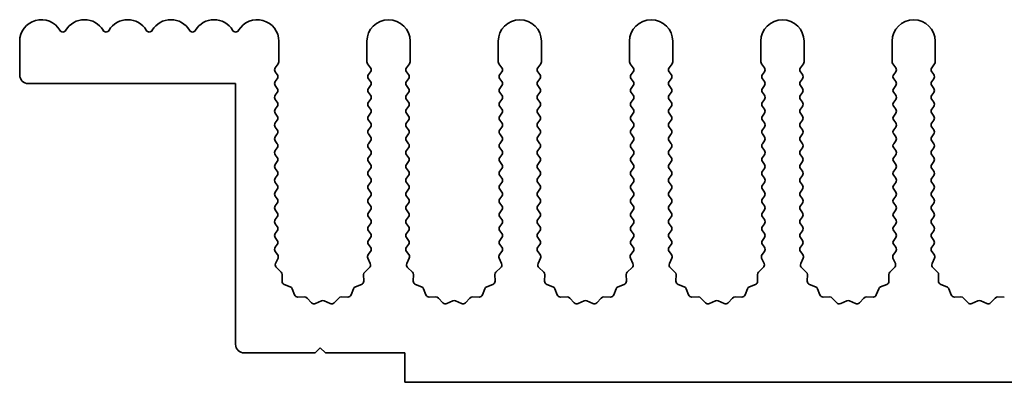
# Model space of a CAD drawing. Units: millimetres. Extents: x 0 to 9815, y 0 to 1686.
# Drawn here: x 4668 to 4725, y 613 to 634 of the extents above; entities that cross this region are included whole.
import ezdxf

# ---------------------------------------------------------------- set-up
doc = ezdxf.new("R2010")
doc.units = ezdxf.units.MM
doc.header["$LTSCALE"] = 5
doc.layers.add('Visible (ISO)', color=7, linetype='Continuous', lineweight=35)

msp = doc.modelspace()

# ---------------------------------------------------------------- linework, layer by layer
at = {"layer": 'Visible (ISO)'}
for p, q in [((4668.0602, 630.6853), (4668.0602, 632.6353)), ((4683.0602, 631.4519), (4683.0602, 632.6353)), ((4688.1602, 632.6353), (4688.1602, 631.4519)), ((4690.6602, 631.4519), (4690.6602, 632.6353)), ((4695.7602, 632.6353), (4695.7602, 631.4519)), ((4698.2602, 631.4519), (4698.2602, 632.6353)), ((4703.3602, 632.6353), (4703.3602, 631.4519)), ((4705.8602, 631.4519), (4705.8602, 632.6353)), ((4710.9602, 632.6353), (4710.9602, 631.4519)), ((4713.4602, 631.4519), (4713.4602, 632.6353)), ((4718.5602, 632.6353), (4718.5602, 631.4519)), ((4721.0602, 631.4519), (4721.0602, 632.6353)), ((4682.8502, 631.1053), (4683.0202, 631.3319)), ((4688.2002, 631.3319), (4688.3702, 631.1053)), ((4690.4502, 631.1053), (4690.6202, 631.3319)), ((4695.8002, 631.3319), (4695.9702, 631.1053)), ((4698.0502, 631.1053), (4698.2202, 631.3319)), ((4703.4002, 631.3319), (4703.5702, 631.1053)), ((4705.6502, 631.1053), (4705.8202, 631.3319)), ((4711.0002, 631.3319), (4711.1702, 631.1053)), ((4713.2502, 631.1053), (4713.4202, 631.3319)), ((4718.6002, 631.3319), (4718.7702, 631.1053)), ((4720.8502, 631.1053), (4721.0202, 631.3319)), ((4682.9702, 630.7053), (4682.8502, 630.8653)), ((4682.8502, 630.3053), (4682.9702, 630.4653)), ((4688.3702, 630.8653), (4688.2502, 630.7053)), ((4688.2502, 630.4653), (4688.3702, 630.3053)), ((4690.5702, 630.7053), (4690.4502, 630.8653)), ((4690.4502, 630.3053), (4690.5702, 630.4653)), ((4695.9702, 630.8653), (4695.8502, 630.7053)), ((4695.8502, 630.4653), (4695.9702, 630.3053)), ((4698.1702, 630.7053), (4698.0502, 630.8653)), ((4698.0502, 630.3053), (4698.1702, 630.4653)), ((4703.5702, 630.8653), (4703.4502, 630.7053)), ((4703.4502, 630.4653), (4703.5702, 630.3053)), ((4705.7702, 630.7053), (4705.6502, 630.8653)), ((4705.6502, 630.3053), (4705.7702, 630.4653)), ((4711.1702, 630.8653), (4711.0502, 630.7053)), ((4711.0502, 630.4653), (4711.1702, 630.3053)), ((4713.3702, 630.7053), (4713.2502, 630.8653)), ((4713.2502, 630.3053), (4713.3702, 630.4653)), ((4718.7702, 630.8653), (4718.6502, 630.7053)), ((4718.6502, 630.4653), (4718.7702, 630.3053)), ((4720.9702, 630.7053), (4720.8502, 630.8653)), ((4720.8502, 630.3053), (4720.9702, 630.4653)), ((4680.5602, 630.1853), (4668.5602, 630.1853)), ((4680.5602, 615.0853), (4680.5602, 630.1853)), ((4682.9702, 629.9053), (4682.8502, 630.0653)), ((4688.3702, 630.0653), (4688.2502, 629.9053)), ((4690.5702, 629.9053), (4690.4502, 630.0653)), ((4695.9702, 630.0653), (4695.8502, 629.9053)), ((4698.1702, 629.9053), (4698.0502, 630.0653)), ((4703.5702, 630.0653), (4703.4502, 629.9053)), ((4705.7702, 629.9053), (4705.6502, 630.0653)), ((4711.1702, 630.0653), (4711.0502, 629.9053)), ((4713.3702, 629.9053), (4713.2502, 630.0653)), ((4718.7702, 630.0653), (4718.6502, 629.9053)), ((4720.9702, 629.9053), (4720.8502, 630.0653)), ((4682.8502, 629.5053), (4682.9702, 629.6653)), ((4682.9702, 629.1053), (4682.8502, 629.2653)), ((4688.2502, 629.6653), (4688.3702, 629.5053)), ((4688.3702, 629.2653), (4688.2502, 629.1053)), ((4690.4502, 629.5053), (4690.5702, 629.6653)), ((4690.5702, 629.1053), (4690.4502, 629.2653)), ((4695.8502, 629.6653), (4695.9702, 629.5053)), ((4695.9702, 629.2653), (4695.8502, 629.1053)), ((4698.0502, 629.5053), (4698.1702, 629.6653)), ((4698.1702, 629.1053), (4698.0502, 629.2653)), ((4703.4502, 629.6653), (4703.5702, 629.5053)), ((4703.5702, 629.2653), (4703.4502, 629.1053)), ((4705.6502, 629.5053), (4705.7702, 629.6653)), ((4705.7702, 629.1053), (4705.6502, 629.2653)), ((4711.0502, 629.6653), (4711.1702, 629.5053)), ((4711.1702, 629.2653), (4711.0502, 629.1053)), ((4713.2502, 629.5053), (4713.3702, 629.6653)), ((4713.3702, 629.1053), (4713.2502, 629.2653)), ((4718.6502, 629.6653), (4718.7702, 629.5053)), ((4718.7702, 629.2653), (4718.6502, 629.1053)), ((4720.8502, 629.5053), (4720.9702, 629.6653)), ((4720.9702, 629.1053), (4720.8502, 629.2653)), ((4682.8502, 628.7053), (4682.9702, 628.8653)), ((4688.2502, 628.8653), (4688.3702, 628.7053)), ((4690.4502, 628.7053), (4690.5702, 628.8653)), ((4695.8502, 628.8653), (4695.9702, 628.7053)), ((4698.0502, 628.7053), (4698.1702, 628.8653)), ((4703.4502, 628.8653), (4703.5702, 628.7053)), ((4705.6502, 628.7053), (4705.7702, 628.8653)), ((4711.0502, 628.8653), (4711.1702, 628.7053)), ((4713.2502, 628.7053), (4713.3702, 628.8653)), ((4718.6502, 628.8653), (4718.7702, 628.7053)), ((4720.8502, 628.7053), (4720.9702, 628.8653)), ((4682.9702, 628.3053), (4682.8502, 628.4653)), ((4682.8502, 627.9053), (4682.9702, 628.0653)), ((4688.3702, 628.4653), (4688.2502, 628.3053)), ((4688.2502, 628.0653), (4688.3702, 627.9053)), ((4690.5702, 628.3053), (4690.4502, 628.4653)), ((4690.4502, 627.9053), (4690.5702, 628.0653)), ((4695.9702, 628.4653), (4695.8502, 628.3053)), ((4695.8502, 628.0653), (4695.9702, 627.9053)), ((4698.1702, 628.3053), (4698.0502, 628.4653)), ((4698.0502, 627.9053), (4698.1702, 628.0653)), ((4703.5702, 628.4653), (4703.4502, 628.3053)), ((4703.4502, 628.0653), (4703.5702, 627.9053)), ((4705.7702, 628.3053), (4705.6502, 628.4653)), ((4705.6502, 627.9053), (4705.7702, 628.0653)), ((4711.1702, 628.4653), (4711.0502, 628.3053)), ((4711.0502, 628.0653), (4711.1702, 627.9053)), ((4713.3702, 628.3053), (4713.2502, 628.4653)), ((4713.2502, 627.9053), (4713.3702, 628.0653)), ((4718.7702, 628.4653), (4718.6502, 628.3053)), ((4718.6502, 628.0653), (4718.7702, 627.9053)), ((4720.9702, 628.3053), (4720.8502, 628.4653)), ((4720.8502, 627.9053), (4720.9702, 628.0653)), ((4682.9702, 627.5053), (4682.8502, 627.6653)), ((4688.3702, 627.6653), (4688.2502, 627.5053)), ((4690.5702, 627.5053), (4690.4502, 627.6653)), ((4695.9702, 627.6653), (4695.8502, 627.5053)), ((4698.1702, 627.5053), (4698.0502, 627.6653)), ((4703.5702, 627.6653), (4703.4502, 627.5053)), ((4705.7702, 627.5053), (4705.6502, 627.6653)), ((4711.1702, 627.6653), (4711.0502, 627.5053)), ((4713.3702, 627.5053), (4713.2502, 627.6653)), ((4718.7702, 627.6653), (4718.6502, 627.5053)), ((4720.9702, 627.5053), (4720.8502, 627.6653)), ((4682.8502, 627.1053), (4682.9702, 627.2653)), ((4688.2502, 627.2653), (4688.3702, 627.1053)), ((4690.4502, 627.1053), (4690.5702, 627.2653)), ((4695.8502, 627.2653), (4695.9702, 627.1053)), ((4698.0502, 627.1053), (4698.1702, 627.2653)), ((4703.4502, 627.2653), (4703.5702, 627.1053)), ((4705.6502, 627.1053), (4705.7702, 627.2653)), ((4711.0502, 627.2653), (4711.1702, 627.1053)), ((4713.2502, 627.1053), (4713.3702, 627.2653)), ((4718.6502, 627.2653), (4718.7702, 627.1053)), ((4720.8502, 627.1053), (4720.9702, 627.2653)), ((4682.9702, 626.7053), (4682.8502, 626.8653)), ((4682.8502, 626.3053), (4682.9702, 626.4653)), ((4688.3702, 626.8653), (4688.2502, 626.7053)), ((4688.2502, 626.4653), (4688.3702, 626.3053)), ((4690.5702, 626.7053), (4690.4502, 626.8653)), ((4690.4502, 626.3053), (4690.5702, 626.4653)), ((4695.9702, 626.8653), (4695.8502, 626.7053)), ((4695.8502, 626.4653), (4695.9702, 626.3053)), ((4698.1702, 626.7053), (4698.0502, 626.8653)), ((4698.0502, 626.3053), (4698.1702, 626.4653)), ((4703.5702, 626.8653), (4703.4502, 626.7053)), ((4703.4502, 626.4653), (4703.5702, 626.3053)), ((4705.7702, 626.7053), (4705.6502, 626.8653)), ((4705.6502, 626.3053), (4705.7702, 626.4653)), ((4711.1702, 626.8653), (4711.0502, 626.7053)), ((4711.0502, 626.4653), (4711.1702, 626.3053)), ((4713.3702, 626.7053), (4713.2502, 626.8653)), ((4713.2502, 626.3053), (4713.3702, 626.4653)), ((4718.7702, 626.8653), (4718.6502, 626.7053)), ((4718.6502, 626.4653), (4718.7702, 626.3053)), ((4720.9702, 626.7053), (4720.8502, 626.8653)), ((4720.8502, 626.3053), (4720.9702, 626.4653)), ((4682.9702, 625.9053), (4682.8502, 626.0653)), ((4688.3702, 626.0653), (4688.2502, 625.9053)), ((4690.5702, 625.9053), (4690.4502, 626.0653)), ((4695.9702, 626.0653), (4695.8502, 625.9053)), ((4698.1702, 625.9053), (4698.0502, 626.0653)), ((4703.5702, 626.0653), (4703.4502, 625.9053)), ((4705.7702, 625.9053), (4705.6502, 626.0653)), ((4711.1702, 626.0653), (4711.0502, 625.9053)), ((4713.3702, 625.9053), (4713.2502, 626.0653)), ((4718.7702, 626.0653), (4718.6502, 625.9053)), ((4720.9702, 625.9053), (4720.8502, 626.0653)), ((4682.8502, 625.5053), (4682.9702, 625.6653)), ((4682.9702, 625.1053), (4682.8502, 625.2653)), ((4688.2502, 625.6653), (4688.3702, 625.5053)), ((4688.3702, 625.2653), (4688.2502, 625.1053)), ((4690.4502, 625.5053), (4690.5702, 625.6653)), ((4690.5702, 625.1053), (4690.4502, 625.2653)), ((4695.8502, 625.6653), (4695.9702, 625.5053)), ((4695.9702, 625.2653), (4695.8502, 625.1053)), ((4698.0502, 625.5053), (4698.1702, 625.6653)), ((4698.1702, 625.1053), (4698.0502, 625.2653)), ((4703.4502, 625.6653), (4703.5702, 625.5053)), ((4703.5702, 625.2653), (4703.4502, 625.1053)), ((4705.6502, 625.5053), (4705.7702, 625.6653)), ((4705.7702, 625.1053), (4705.6502, 625.2653)), ((4711.0502, 625.6653), (4711.1702, 625.5053)), ((4711.1702, 625.2653), (4711.0502, 625.1053)), ((4713.2502, 625.5053), (4713.3702, 625.6653)), ((4713.3702, 625.1053), (4713.2502, 625.2653)), ((4718.6502, 625.6653), (4718.7702, 625.5053)), ((4718.7702, 625.2653), (4718.6502, 625.1053)), ((4720.8502, 625.5053), (4720.9702, 625.6653)), ((4720.9702, 625.1053), (4720.8502, 625.2653)), ((4682.8502, 624.7053), (4682.9702, 624.8653)), ((4688.2502, 624.8653), (4688.3702, 624.7053)), ((4690.4502, 624.7053), (4690.5702, 624.8653)), ((4695.8502, 624.8653), (4695.9702, 624.7053)), ((4698.0502, 624.7053), (4698.1702, 624.8653)), ((4703.4502, 624.8653), (4703.5702, 624.7053)), ((4705.6502, 624.7053), (4705.7702, 624.8653)), ((4711.0502, 624.8653), (4711.1702, 624.7053)), ((4713.2502, 624.7053), (4713.3702, 624.8653)), ((4718.6502, 624.8653), (4718.7702, 624.7053)), ((4720.8502, 624.7053), (4720.9702, 624.8653)), ((4682.9702, 624.3053), (4682.8502, 624.4653)), ((4688.3702, 624.4653), (4688.2502, 624.3053)), ((4690.5702, 624.3053), (4690.4502, 624.4653)), ((4695.9702, 624.4653), (4695.8502, 624.3053)), ((4698.1702, 624.3053), (4698.0502, 624.4653)), ((4703.5702, 624.4653), (4703.4502, 624.3053)), ((4705.7702, 624.3053), (4705.6502, 624.4653)), ((4711.1702, 624.4653), (4711.0502, 624.3053)), ((4713.3702, 624.3053), (4713.2502, 624.4653)), ((4718.7702, 624.4653), (4718.6502, 624.3053)), ((4720.9702, 624.3053), (4720.8502, 624.4653)), ((4682.8502, 623.9053), (4682.9702, 624.0653)), ((4682.9702, 623.5053), (4682.8502, 623.6653)), ((4688.2502, 624.0653), (4688.3702, 623.9053)), ((4688.3702, 623.6653), (4688.2502, 623.5053)), ((4690.4502, 623.9053), (4690.5702, 624.0653)), ((4690.5702, 623.5053), (4690.4502, 623.6653)), ((4695.8502, 624.0653), (4695.9702, 623.9053)), ((4695.9702, 623.6653), (4695.8502, 623.5053)), ((4698.0502, 623.9053), (4698.1702, 624.0653)), ((4698.1702, 623.5053), (4698.0502, 623.6653)), ((4703.4502, 624.0653), (4703.5702, 623.9053)), ((4703.5702, 623.6653), (4703.4502, 623.5053)), ((4705.6502, 623.9053), (4705.7702, 624.0653)), ((4705.7702, 623.5053), (4705.6502, 623.6653)), ((4711.0502, 624.0653), (4711.1702, 623.9053)), ((4711.1702, 623.6653), (4711.0502, 623.5053)), ((4713.2502, 623.9053), (4713.3702, 624.0653)), ((4713.3702, 623.5053), (4713.2502, 623.6653)), ((4718.6502, 624.0653), (4718.7702, 623.9053)), ((4718.7702, 623.6653), (4718.6502, 623.5053)), ((4720.8502, 623.9053), (4720.9702, 624.0653)), ((4720.9702, 623.5053), (4720.8502, 623.6653)), ((4682.8502, 623.1053), (4682.9702, 623.2653)), ((4688.2502, 623.2653), (4688.3702, 623.1053)), ((4690.4502, 623.1053), (4690.5702, 623.2653)), ((4695.8502, 623.2653), (4695.9702, 623.1053)), ((4698.0502, 623.1053), (4698.1702, 623.2653)), ((4703.4502, 623.2653), (4703.5702, 623.1053)), ((4705.6502, 623.1053), (4705.7702, 623.2653)), ((4711.0502, 623.2653), (4711.1702, 623.1053)), ((4713.2502, 623.1053), (4713.3702, 623.2653)), ((4718.6502, 623.2653), (4718.7702, 623.1053)), ((4720.8502, 623.1053), (4720.9702, 623.2653)), ((4682.9702, 622.7053), (4682.8502, 622.8653)), ((4682.8502, 622.3053), (4682.9702, 622.4653)), ((4688.3702, 622.8653), (4688.2502, 622.7053)), ((4688.2502, 622.4653), (4688.3702, 622.3053)), ((4690.5702, 622.7053), (4690.4502, 622.8653)), ((4690.4502, 622.3053), (4690.5702, 622.4653)), ((4695.9702, 622.8653), (4695.8502, 622.7053)), ((4695.8502, 622.4653), (4695.9702, 622.3053)), ((4698.1702, 622.7053), (4698.0502, 622.8653)), ((4698.0502, 622.3053), (4698.1702, 622.4653)), ((4703.5702, 622.8653), (4703.4502, 622.7053)), ((4703.4502, 622.4653), (4703.5702, 622.3053)), ((4705.7702, 622.7053), (4705.6502, 622.8653)), ((4705.6502, 622.3053), (4705.7702, 622.4653)), ((4711.1702, 622.8653), (4711.0502, 622.7053)), ((4711.0502, 622.4653), (4711.1702, 622.3053)), ((4713.3702, 622.7053), (4713.2502, 622.8653)), ((4713.2502, 622.3053), (4713.3702, 622.4653)), ((4718.7702, 622.8653), (4718.6502, 622.7053)), ((4718.6502, 622.4653), (4718.7702, 622.3053)), ((4720.9702, 622.7053), (4720.8502, 622.8653)), ((4720.8502, 622.3053), (4720.9702, 622.4653)), ((4682.9702, 621.9053), (4682.8502, 622.0653)), ((4688.3702, 622.0653), (4688.2502, 621.9053)), ((4690.5702, 621.9053), (4690.4502, 622.0653)), ((4695.9702, 622.0653), (4695.8502, 621.9053)), ((4698.1702, 621.9053), (4698.0502, 622.0653)), ((4703.5702, 622.0653), (4703.4502, 621.9053)), ((4705.7702, 621.9053), (4705.6502, 622.0653)), ((4711.1702, 622.0653), (4711.0502, 621.9053)), ((4713.3702, 621.9053), (4713.2502, 622.0653)), ((4718.7702, 622.0653), (4718.6502, 621.9053)), ((4720.9702, 621.9053), (4720.8502, 622.0653)), ((4682.8502, 621.5053), (4682.9702, 621.6653)), ((4682.9702, 621.1053), (4682.8502, 621.2653)), ((4688.2502, 621.6653), (4688.3702, 621.5053)), ((4688.3702, 621.2653), (4688.2502, 621.1053)), ((4690.4502, 621.5053), (4690.5702, 621.6653)), ((4690.5702, 621.1053), (4690.4502, 621.2653)), ((4695.8502, 621.6653), (4695.9702, 621.5053)), ((4695.9702, 621.2653), (4695.8502, 621.1053)), ((4698.0502, 621.5053), (4698.1702, 621.6653)), ((4698.1702, 621.1053), (4698.0502, 621.2653)), ((4703.4502, 621.6653), (4703.5702, 621.5053)), ((4703.5702, 621.2653), (4703.4502, 621.1053)), ((4705.6502, 621.5053), (4705.7702, 621.6653)), ((4705.7702, 621.1053), (4705.6502, 621.2653)), ((4711.0502, 621.6653), (4711.1702, 621.5053)), ((4711.1702, 621.2653), (4711.0502, 621.1053)), ((4713.2502, 621.5053), (4713.3702, 621.6653)), ((4713.3702, 621.1053), (4713.2502, 621.2653)), ((4718.6502, 621.6653), (4718.7702, 621.5053)), ((4718.7702, 621.2653), (4718.6502, 621.1053)), ((4720.8502, 621.5053), (4720.9702, 621.6653)), ((4720.9702, 621.1053), (4720.8502, 621.2653)), ((4682.8502, 620.7053), (4682.9702, 620.8653)), ((4688.2502, 620.8653), (4688.3702, 620.7053)), ((4690.4502, 620.7053), (4690.5702, 620.8653)), ((4695.8502, 620.8653), (4695.9702, 620.7053)), ((4698.0502, 620.7053), (4698.1702, 620.8653)), ((4703.4502, 620.8653), (4703.5702, 620.7053)), ((4705.6502, 620.7053), (4705.7702, 620.8653)), ((4711.0502, 620.8653), (4711.1702, 620.7053)), ((4713.2502, 620.7053), (4713.3702, 620.8653)), ((4718.6502, 620.8653), (4718.7702, 620.7053)), ((4720.8502, 620.7053), (4720.9702, 620.8653)), ((4682.99, 620.2789), (4682.8502, 620.4653)), ((4688.3702, 620.4653), (4688.2304, 620.2789)), ((4690.59, 620.2789), (4690.4502, 620.4653)), ((4695.9702, 620.4653), (4695.8304, 620.2789)), ((4698.19, 620.2789), (4698.0502, 620.4653)), ((4703.5702, 620.4653), (4703.4304, 620.2789)), ((4705.79, 620.2789), (4705.6502, 620.4653)), ((4711.1702, 620.4653), (4711.0304, 620.2789)), ((4713.39, 620.2789), (4713.2502, 620.4653)), ((4718.7702, 620.4653), (4718.6304, 620.2789)), ((4720.99, 620.2789), (4720.8502, 620.4653)), ((4682.8716, 619.7576), (4683.0129, 620.0782)), ((4683.1905, 619.2704), (4682.9164, 619.5323)), ((4688.304, 619.5323), (4688.0298, 619.2704)), ((4688.2074, 620.0782), (4688.3488, 619.7576)), ((4690.4716, 619.7576), (4690.6129, 620.0782)), ((4690.7905, 619.2704), (4690.5164, 619.5323)), ((4695.904, 619.5323), (4695.6298, 619.2704)), ((4695.8074, 620.0782), (4695.9488, 619.7576)), ((4698.0716, 619.7576), (4698.2129, 620.0782)), ((4698.3905, 619.2704), (4698.1164, 619.5323)), ((4703.504, 619.5323), (4703.2298, 619.2704)), ((4703.4074, 620.0782), (4703.5488, 619.7576)), ((4705.6716, 619.7576), (4705.8129, 620.0782)), ((4705.9905, 619.2704), (4705.7164, 619.5323)), ((4711.104, 619.5323), (4710.8298, 619.2704)), ((4711.0074, 620.0782), (4711.1488, 619.7576)), ((4713.2716, 619.7576), (4713.4129, 620.0782)), ((4713.5905, 619.2704), (4713.3164, 619.5323)), ((4718.704, 619.5323), (4718.4298, 619.2704)), ((4718.6074, 620.0782), (4718.7488, 619.7576)), ((4720.8716, 619.7576), (4721.0129, 620.0782)), ((4721.1905, 619.2704), (4720.9164, 619.5323)), ((4683.2437, 618.7422), (4683.2523, 619.1212)), ((4687.9681, 619.1212), (4687.9767, 618.7422)), ((4690.8437, 618.7422), (4690.8523, 619.1212)), ((4695.5681, 619.1212), (4695.5767, 618.7422)), ((4698.4437, 618.7422), (4698.4523, 619.1212)), ((4703.1681, 619.1212), (4703.1767, 618.7422)), ((4706.0437, 618.7422), (4706.0523, 619.1212)), ((4710.7681, 619.1212), (4710.7767, 618.7422)), ((4713.6437, 618.7422), (4713.6523, 619.1212)), ((4718.3681, 619.1212), (4718.3767, 618.7422)), ((4721.2437, 618.7422), (4721.2523, 619.1212)), ((4683.7248, 618.4141), (4683.3713, 618.5512)), ((4687.8491, 618.5512), (4687.4955, 618.4141)), ((4691.3248, 618.4141), (4690.9713, 618.5512)), ((4695.4491, 618.5512), (4695.0955, 618.4141)), ((4698.9248, 618.4141), (4698.5713, 618.5512)), ((4703.0491, 618.5512), (4702.6955, 618.4141)), ((4706.5248, 618.4141), (4706.1713, 618.5512)), ((4710.6491, 618.5512), (4710.2955, 618.4141)), ((4714.1248, 618.4141), (4713.7713, 618.5512)), ((4718.2491, 618.5512), (4717.8955, 618.4141)), ((4721.7248, 618.4141), (4721.3713, 618.5512)), ((4683.9761, 617.9464), (4683.839, 618.2999)), ((4684.5461, 617.8274), (4684.1671, 617.8188)), ((4687.0533, 617.8188), (4686.6742, 617.8274)), ((4687.3814, 618.2999), (4687.2443, 617.9464)), ((4691.5761, 617.9464), (4691.439, 618.2999)), ((4692.1461, 617.8274), (4691.7671, 617.8188)), ((4694.6533, 617.8188), (4694.2742, 617.8274)), ((4694.9814, 618.2999), (4694.8443, 617.9464)), ((4699.1761, 617.9464), (4699.039, 618.2999)), ((4699.7461, 617.8274), (4699.3671, 617.8188)), ((4702.2533, 617.8188), (4701.8742, 617.8274)), ((4702.5814, 618.2999), (4702.4443, 617.9464)), ((4706.7761, 617.9464), (4706.639, 618.2999)), ((4707.3461, 617.8274), (4706.9671, 617.8188)), ((4709.8533, 617.8188), (4709.4742, 617.8274)), ((4710.1814, 618.2999), (4710.0443, 617.9464)), ((4714.3761, 617.9464), (4714.239, 618.2999)), ((4714.9461, 617.8274), (4714.5671, 617.8188)), ((4717.4533, 617.8188), (4717.0742, 617.8274)), ((4717.7814, 618.2999), (4717.6443, 617.9464)), ((4721.9761, 617.9464), (4721.839, 618.2999)), ((4722.5461, 617.8274), (4722.1671, 617.8188)), ((4725.0533, 617.8188), (4724.6742, 617.8274)), ((4684.9572, 617.4915), (4684.6953, 617.7656)), ((4685.5295, 617.5997), (4685.1825, 617.4467)), ((4686.0378, 617.4467), (4685.6909, 617.5997)), ((4686.5251, 617.7656), (4686.2631, 617.4915)), ((4692.5572, 617.4915), (4692.2953, 617.7656)), ((4693.1295, 617.5997), (4692.7825, 617.4467)), ((4693.6378, 617.4467), (4693.2909, 617.5997)), ((4694.1251, 617.7656), (4693.8631, 617.4915)), ((4700.1572, 617.4915), (4699.8953, 617.7656)), ((4700.7295, 617.5997), (4700.3825, 617.4467)), ((4701.2378, 617.4467), (4700.8909, 617.5997)), ((4701.7251, 617.7656), (4701.4631, 617.4915)), ((4707.7572, 617.4915), (4707.4953, 617.7656)), ((4708.3295, 617.5997), (4707.9825, 617.4467)), ((4708.8378, 617.4467), (4708.4909, 617.5997)), ((4709.3251, 617.7656), (4709.0631, 617.4915)), ((4715.3572, 617.4915), (4715.0953, 617.7656)), ((4715.9295, 617.5997), (4715.5825, 617.4467)), ((4716.4378, 617.4467), (4716.0909, 617.5997)), ((4716.9251, 617.7656), (4716.6631, 617.4915)), ((4722.9572, 617.4915), (4722.6953, 617.7656)), ((4723.5295, 617.5997), (4723.1825, 617.4467)), ((4724.0378, 617.4467), (4723.6909, 617.5997)), ((4724.5251, 617.7656), (4724.2631, 617.4915)), ((4685.1602, 614.5853), (4681.0602, 614.5853)), ((4685.4602, 614.8853), (4685.1602, 614.5853)), ((4685.7602, 614.5853), (4685.4602, 614.8853)), ((4690.3602, 614.5853), (4685.7602, 614.5853)), ((4690.3602, 612.8853), (4690.3602, 614.5853)), ((4969.3602, 612.8853), (4690.3602, 612.8853))]:
    msp.add_line(p, q, dxfattribs=at)
for centre, radius, start, end in [((4669.3102, 632.6353), 1.25, 30.45031, 180), ((4671.8102, 632.6353), 1.25, 30.45031, 149.54969), ((4674.3102, 632.6353), 1.25, 30.45031, 149.54969), ((4676.8102, 632.6353), 1.25, 30.45031, 149.54969), ((4679.3102, 632.6353), 1.25, 30.45031, 149.54969), ((4681.8102, 632.6353), 1.25, 0, 149.54969), ((4689.4102, 632.6353), 1.25, 0, 180), ((4697.0102, 632.6353), 1.25, 0, 180), ((4704.6102, 632.6353), 1.25, 0, 180), ((4712.2102, 632.6353), 1.25, 0, 180), ((4719.8102, 632.6353), 1.25, 0, 180), ((4670.5602, 633.3701), 0.2, 210.45031, 329.54969), ((4673.0602, 633.3701), 0.2, 210.45031, 329.54969), ((4675.5602, 633.3701), 0.2, 210.45031, 329.54969), ((4678.0602, 633.3701), 0.2, 210.45031, 329.54969), ((4680.5602, 633.3701), 0.2, 210.45031, 329.54969), ((4683.0102, 630.9853), 0.2, 143.1301, 216.8699), ((4682.8602, 631.4519), 0.2, 323.1301, 0), ((4688.3602, 631.4519), 0.2, 180, 216.8699), ((4688.2102, 630.9853), 0.2, 323.1301, 36.8699), ((4690.6102, 630.9853), 0.2, 143.1301, 216.8699), ((4690.4602, 631.4519), 0.2, 323.1301, 0), ((4695.9602, 631.4519), 0.2, 180, 216.8699), ((4695.8102, 630.9853), 0.2, 323.1301, 36.8699), ((4698.2102, 630.9853), 0.2, 143.1301, 216.8699), ((4698.0602, 631.4519), 0.2, 323.1301, 0), ((4703.5602, 631.4519), 0.2, 180, 216.8699), ((4703.4102, 630.9853), 0.2, 323.1301, 36.8699), ((4705.8102, 630.9853), 0.2, 143.1301, 216.8699), ((4705.6602, 631.4519), 0.2, 323.1301, 0), ((4711.1602, 631.4519), 0.2, 180, 216.8699), ((4711.0102, 630.9853), 0.2, 323.1301, 36.8699), ((4713.4102, 630.9853), 0.2, 143.1301, 216.8699), ((4713.2602, 631.4519), 0.2, 323.1301, 0), ((4718.7602, 631.4519), 0.2, 180, 216.8699), ((4718.6102, 630.9853), 0.2, 323.1301, 36.8699), ((4721.0102, 630.9853), 0.2, 143.1301, 216.8699), ((4720.8602, 631.4519), 0.2, 323.1301, 0), ((4668.5602, 630.6853), 0.5, 180, 270), ((4682.8102, 630.5853), 0.2, 323.1301, 36.8699), ((4688.4102, 630.5853), 0.2, 143.1301, 216.8699), ((4690.4102, 630.5853), 0.2, 323.1301, 36.8699), ((4696.0102, 630.5853), 0.2, 143.1301, 216.8699), ((4698.0102, 630.5853), 0.2, 323.1301, 36.8699), ((4703.6102, 630.5853), 0.2, 143.1301, 216.8699), ((4705.6102, 630.5853), 0.2, 323.1301, 36.8699), ((4711.2102, 630.5853), 0.2, 143.1301, 216.8699), ((4713.2102, 630.5853), 0.2, 323.1301, 36.8699), ((4718.8102, 630.5853), 0.2, 143.1301, 216.8699), ((4720.8102, 630.5853), 0.2, 323.1301, 36.8699), ((4683.0102, 630.1853), 0.2, 143.1301, 216.8699), ((4682.8102, 629.7853), 0.2, 323.1301, 36.8699), ((4688.4102, 629.7853), 0.2, 143.1301, 216.8699), ((4688.2102, 630.1853), 0.2, 323.1301, 36.8699), ((4690.6102, 630.1853), 0.2, 143.1301, 216.8699), ((4690.4102, 629.7853), 0.2, 323.1301, 36.8699), ((4696.0102, 629.7853), 0.2, 143.1301, 216.8699), ((4695.8102, 630.1853), 0.2, 323.1301, 36.8699), ((4698.2102, 630.1853), 0.2, 143.1301, 216.8699), ((4698.0102, 629.7853), 0.2, 323.1301, 36.8699), ((4703.6102, 629.7853), 0.2, 143.1301, 216.8699), ((4703.4102, 630.1853), 0.2, 323.1301, 36.8699), ((4705.8102, 630.1853), 0.2, 143.1301, 216.8699), ((4705.6102, 629.7853), 0.2, 323.1301, 36.8699), ((4711.2102, 629.7853), 0.2, 143.1301, 216.8699), ((4711.0102, 630.1853), 0.2, 323.1301, 36.8699), ((4713.4102, 630.1853), 0.2, 143.1301, 216.8699), ((4713.2102, 629.7853), 0.2, 323.1301, 36.8699), ((4718.8102, 629.7853), 0.2, 143.1301, 216.8699), ((4718.6102, 630.1853), 0.2, 323.1301, 36.8699), ((4721.0102, 630.1853), 0.2, 143.1301, 216.8699), ((4720.8102, 629.7853), 0.2, 323.1301, 36.8699), ((4683.0102, 629.3853), 0.2, 143.1301, 216.8699), ((4688.2102, 629.3853), 0.2, 323.1301, 36.8699), ((4690.6102, 629.3853), 0.2, 143.1301, 216.8699), ((4695.8102, 629.3853), 0.2, 323.1301, 36.8699), ((4698.2102, 629.3853), 0.2, 143.1301, 216.8699), ((4703.4102, 629.3853), 0.2, 323.1301, 36.8699), ((4705.8102, 629.3853), 0.2, 143.1301, 216.8699), ((4711.0102, 629.3853), 0.2, 323.1301, 36.8699), ((4713.4102, 629.3853), 0.2, 143.1301, 216.8699), ((4718.6102, 629.3853), 0.2, 323.1301, 36.8699), ((4721.0102, 629.3853), 0.2, 143.1301, 216.8699), ((4683.0102, 628.5853), 0.2, 143.1301, 216.8699), ((4682.8102, 628.9853), 0.2, 323.1301, 36.8699), ((4688.4102, 628.9853), 0.2, 143.1301, 216.8699), ((4688.2102, 628.5853), 0.2, 323.1301, 36.8699), ((4690.6102, 628.5853), 0.2, 143.1301, 216.8699), ((4690.4102, 628.9853), 0.2, 323.1301, 36.8699), ((4696.0102, 628.9853), 0.2, 143.1301, 216.8699), ((4695.8102, 628.5853), 0.2, 323.1301, 36.8699), ((4698.2102, 628.5853), 0.2, 143.1301, 216.8699), ((4698.0102, 628.9853), 0.2, 323.1301, 36.8699), ((4703.6102, 628.9853), 0.2, 143.1301, 216.8699), ((4703.4102, 628.5853), 0.2, 323.1301, 36.8699), ((4705.8102, 628.5853), 0.2, 143.1301, 216.8699), ((4705.6102, 628.9853), 0.2, 323.1301, 36.8699), ((4711.2102, 628.9853), 0.2, 143.1301, 216.8699), ((4711.0102, 628.5853), 0.2, 323.1301, 36.8699), ((4713.4102, 628.5853), 0.2, 143.1301, 216.8699), ((4713.2102, 628.9853), 0.2, 323.1301, 36.8699), ((4718.8102, 628.9853), 0.2, 143.1301, 216.8699), ((4718.6102, 628.5853), 0.2, 323.1301, 36.8699), ((4721.0102, 628.5853), 0.2, 143.1301, 216.8699), ((4720.8102, 628.9853), 0.2, 323.1301, 36.8699), ((4682.8102, 628.1853), 0.2, 323.1301, 36.8699), ((4688.4102, 628.1853), 0.2, 143.1301, 216.8699), ((4690.4102, 628.1853), 0.2, 323.1301, 36.8699), ((4696.0102, 628.1853), 0.2, 143.1301, 216.8699), ((4698.0102, 628.1853), 0.2, 323.1301, 36.8699), ((4703.6102, 628.1853), 0.2, 143.1301, 216.8699), ((4705.6102, 628.1853), 0.2, 323.1301, 36.8699), ((4711.2102, 628.1853), 0.2, 143.1301, 216.8699), ((4713.2102, 628.1853), 0.2, 323.1301, 36.8699), ((4718.8102, 628.1853), 0.2, 143.1301, 216.8699), ((4720.8102, 628.1853), 0.2, 323.1301, 36.8699), ((4683.0102, 627.7853), 0.2, 143.1301, 216.8699), ((4682.8102, 627.3853), 0.2, 323.1301, 36.8699), ((4688.4102, 627.3853), 0.2, 143.1301, 216.8699), ((4688.2102, 627.7853), 0.2, 323.1301, 36.8699), ((4690.6102, 627.7853), 0.2, 143.1301, 216.8699), ((4690.4102, 627.3853), 0.2, 323.1301, 36.8699), ((4696.0102, 627.3853), 0.2, 143.1301, 216.8699), ((4695.8102, 627.7853), 0.2, 323.1301, 36.8699), ((4698.2102, 627.7853), 0.2, 143.1301, 216.8699), ((4698.0102, 627.3853), 0.2, 323.1301, 36.8699), ((4703.6102, 627.3853), 0.2, 143.1301, 216.8699), ((4703.4102, 627.7853), 0.2, 323.1301, 36.8699), ((4705.8102, 627.7853), 0.2, 143.1301, 216.8699), ((4705.6102, 627.3853), 0.2, 323.1301, 36.8699), ((4711.2102, 627.3853), 0.2, 143.1301, 216.8699), ((4711.0102, 627.7853), 0.2, 323.1301, 36.8699), ((4713.4102, 627.7853), 0.2, 143.1301, 216.8699), ((4713.2102, 627.3853), 0.2, 323.1301, 36.8699), ((4718.8102, 627.3853), 0.2, 143.1301, 216.8699), ((4718.6102, 627.7853), 0.2, 323.1301, 36.8699), ((4721.0102, 627.7853), 0.2, 143.1301, 216.8699), ((4720.8102, 627.3853), 0.2, 323.1301, 36.8699), ((4683.0102, 626.9853), 0.2, 143.1301, 216.8699), ((4688.2102, 626.9853), 0.2, 323.1301, 36.8699), ((4690.6102, 626.9853), 0.2, 143.1301, 216.8699), ((4695.8102, 626.9853), 0.2, 323.1301, 36.8699), ((4698.2102, 626.9853), 0.2, 143.1301, 216.8699), ((4703.4102, 626.9853), 0.2, 323.1301, 36.8699), ((4705.8102, 626.9853), 0.2, 143.1301, 216.8699), ((4711.0102, 626.9853), 0.2, 323.1301, 36.8699), ((4713.4102, 626.9853), 0.2, 143.1301, 216.8699), ((4718.6102, 626.9853), 0.2, 323.1301, 36.8699), ((4721.0102, 626.9853), 0.2, 143.1301, 216.8699), ((4682.8102, 626.5853), 0.2, 323.1301, 36.8699), ((4688.4102, 626.5853), 0.2, 143.1301, 216.8699), ((4690.4102, 626.5853), 0.2, 323.1301, 36.8699), ((4696.0102, 626.5853), 0.2, 143.1301, 216.8699), ((4698.0102, 626.5853), 0.2, 323.1301, 36.8699), ((4703.6102, 626.5853), 0.2, 143.1301, 216.8699), ((4705.6102, 626.5853), 0.2, 323.1301, 36.8699), ((4711.2102, 626.5853), 0.2, 143.1301, 216.8699), ((4713.2102, 626.5853), 0.2, 323.1301, 36.8699), ((4718.8102, 626.5853), 0.2, 143.1301, 216.8699), ((4720.8102, 626.5853), 0.2, 323.1301, 36.8699), ((4683.0102, 626.1853), 0.2, 143.1301, 216.8699), ((4682.8102, 625.7853), 0.2, 323.1301, 36.8699), ((4688.4102, 625.7853), 0.2, 143.1301, 216.8699), ((4688.2102, 626.1853), 0.2, 323.1301, 36.8699), ((4690.6102, 626.1853), 0.2, 143.1301, 216.8699), ((4690.4102, 625.7853), 0.2, 323.1301, 36.8699), ((4696.0102, 625.7853), 0.2, 143.1301, 216.8699), ((4695.8102, 626.1853), 0.2, 323.1301, 36.8699), ((4698.2102, 626.1853), 0.2, 143.1301, 216.8699), ((4698.0102, 625.7853), 0.2, 323.1301, 36.8699), ((4703.6102, 625.7853), 0.2, 143.1301, 216.8699), ((4703.4102, 626.1853), 0.2, 323.1301, 36.8699), ((4705.8102, 626.1853), 0.2, 143.1301, 216.8699), ((4705.6102, 625.7853), 0.2, 323.1301, 36.8699), ((4711.2102, 625.7853), 0.2, 143.1301, 216.8699), ((4711.0102, 626.1853), 0.2, 323.1301, 36.8699), ((4713.4102, 626.1853), 0.2, 143.1301, 216.8699), ((4713.2102, 625.7853), 0.2, 323.1301, 36.8699), ((4718.8102, 625.7853), 0.2, 143.1301, 216.8699), ((4718.6102, 626.1853), 0.2, 323.1301, 36.8699), ((4721.0102, 626.1853), 0.2, 143.1301, 216.8699), ((4720.8102, 625.7853), 0.2, 323.1301, 36.8699), ((4683.0102, 625.3853), 0.2, 143.1301, 216.8699), ((4688.2102, 625.3853), 0.2, 323.1301, 36.8699), ((4690.6102, 625.3853), 0.2, 143.1301, 216.8699), ((4695.8102, 625.3853), 0.2, 323.1301, 36.8699), ((4698.2102, 625.3853), 0.2, 143.1301, 216.8699), ((4703.4102, 625.3853), 0.2, 323.1301, 36.8699), ((4705.8102, 625.3853), 0.2, 143.1301, 216.8699), ((4711.0102, 625.3853), 0.2, 323.1301, 36.8699), ((4713.4102, 625.3853), 0.2, 143.1301, 216.8699), ((4718.6102, 625.3853), 0.2, 323.1301, 36.8699), ((4721.0102, 625.3853), 0.2, 143.1301, 216.8699), ((4683.0102, 624.5853), 0.2, 143.1301, 216.8699), ((4682.8102, 624.9853), 0.2, 323.1301, 36.8699), ((4688.4102, 624.9853), 0.2, 143.1301, 216.8699), ((4688.2102, 624.5853), 0.2, 323.1301, 36.8699), ((4690.6102, 624.5853), 0.2, 143.1301, 216.8699), ((4690.4102, 624.9853), 0.2, 323.1301, 36.8699), ((4696.0102, 624.9853), 0.2, 143.1301, 216.8699), ((4695.8102, 624.5853), 0.2, 323.1301, 36.8699), ((4698.2102, 624.5853), 0.2, 143.1301, 216.8699), ((4698.0102, 624.9853), 0.2, 323.1301, 36.8699), ((4703.6102, 624.9853), 0.2, 143.1301, 216.8699), ((4703.4102, 624.5853), 0.2, 323.1301, 36.8699), ((4705.8102, 624.5853), 0.2, 143.1301, 216.8699), ((4705.6102, 624.9853), 0.2, 323.1301, 36.8699), ((4711.2102, 624.9853), 0.2, 143.1301, 216.8699), ((4711.0102, 624.5853), 0.2, 323.1301, 36.8699), ((4713.4102, 624.5853), 0.2, 143.1301, 216.8699), ((4713.2102, 624.9853), 0.2, 323.1301, 36.8699), ((4718.8102, 624.9853), 0.2, 143.1301, 216.8699), ((4718.6102, 624.5853), 0.2, 323.1301, 36.8699), ((4721.0102, 624.5853), 0.2, 143.1301, 216.8699), ((4720.8102, 624.9853), 0.2, 323.1301, 36.8699), ((4682.8102, 624.1853), 0.2, 323.1301, 36.8699), ((4688.4102, 624.1853), 0.2, 143.1301, 216.8699), ((4690.4102, 624.1853), 0.2, 323.1301, 36.8699), ((4696.0102, 624.1853), 0.2, 143.1301, 216.8699), ((4698.0102, 624.1853), 0.2, 323.1301, 36.8699), ((4703.6102, 624.1853), 0.2, 143.1301, 216.8699), ((4705.6102, 624.1853), 0.2, 323.1301, 36.8699), ((4711.2102, 624.1853), 0.2, 143.1301, 216.8699), ((4713.2102, 624.1853), 0.2, 323.1301, 36.8699), ((4718.8102, 624.1853), 0.2, 143.1301, 216.8699), ((4720.8102, 624.1853), 0.2, 323.1301, 36.8699), ((4683.0102, 623.7853), 0.2, 143.1301, 216.8699), ((4682.8102, 623.3853), 0.2, 323.1301, 36.8699), ((4688.4102, 623.3853), 0.2, 143.1301, 216.8699), ((4688.2102, 623.7853), 0.2, 323.1301, 36.8699), ((4690.6102, 623.7853), 0.2, 143.1301, 216.8699), ((4690.4102, 623.3853), 0.2, 323.1301, 36.8699), ((4696.0102, 623.3853), 0.2, 143.1301, 216.8699), ((4695.8102, 623.7853), 0.2, 323.1301, 36.8699), ((4698.2102, 623.7853), 0.2, 143.1301, 216.8699), ((4698.0102, 623.3853), 0.2, 323.1301, 36.8699), ((4703.6102, 623.3853), 0.2, 143.1301, 216.8699), ((4703.4102, 623.7853), 0.2, 323.1301, 36.8699), ((4705.8102, 623.7853), 0.2, 143.1301, 216.8699), ((4705.6102, 623.3853), 0.2, 323.1301, 36.8699), ((4711.2102, 623.3853), 0.2, 143.1301, 216.8699), ((4711.0102, 623.7853), 0.2, 323.1301, 36.8699), ((4713.4102, 623.7853), 0.2, 143.1301, 216.8699), ((4713.2102, 623.3853), 0.2, 323.1301, 36.8699), ((4718.8102, 623.3853), 0.2, 143.1301, 216.8699), ((4718.6102, 623.7853), 0.2, 323.1301, 36.8699), ((4721.0102, 623.7853), 0.2, 143.1301, 216.8699), ((4720.8102, 623.3853), 0.2, 323.1301, 36.8699), ((4683.0102, 622.9853), 0.2, 143.1301, 216.8699), ((4688.2102, 622.9853), 0.2, 323.1301, 36.8699), ((4690.6102, 622.9853), 0.2, 143.1301, 216.8699), ((4695.8102, 622.9853), 0.2, 323.1301, 36.8699), ((4698.2102, 622.9853), 0.2, 143.1301, 216.8699), ((4703.4102, 622.9853), 0.2, 323.1301, 36.8699), ((4705.8102, 622.9853), 0.2, 143.1301, 216.8699), ((4711.0102, 622.9853), 0.2, 323.1301, 36.8699), ((4713.4102, 622.9853), 0.2, 143.1301, 216.8699), ((4718.6102, 622.9853), 0.2, 323.1301, 36.8699), ((4721.0102, 622.9853), 0.2, 143.1301, 216.8699), ((4682.8102, 622.5853), 0.2, 323.1301, 36.8699), ((4688.4102, 622.5853), 0.2, 143.1301, 216.8699), ((4690.4102, 622.5853), 0.2, 323.1301, 36.8699), ((4696.0102, 622.5853), 0.2, 143.1301, 216.8699), ((4698.0102, 622.5853), 0.2, 323.1301, 36.8699), ((4703.6102, 622.5853), 0.2, 143.1301, 216.8699), ((4705.6102, 622.5853), 0.2, 323.1301, 36.8699), ((4711.2102, 622.5853), 0.2, 143.1301, 216.8699), ((4713.2102, 622.5853), 0.2, 323.1301, 36.8699), ((4718.8102, 622.5853), 0.2, 143.1301, 216.8699), ((4720.8102, 622.5853), 0.2, 323.1301, 36.8699), ((4683.0102, 622.1853), 0.2, 143.1301, 216.8699), ((4682.8102, 621.7853), 0.2, 323.1301, 36.8699), ((4688.4102, 621.7853), 0.2, 143.1301, 216.8699), ((4688.2102, 622.1853), 0.2, 323.1301, 36.8699), ((4690.6102, 622.1853), 0.2, 143.1301, 216.8699), ((4690.4102, 621.7853), 0.2, 323.1301, 36.8699), ((4696.0102, 621.7853), 0.2, 143.1301, 216.8699), ((4695.8102, 622.1853), 0.2, 323.1301, 36.8699), ((4698.2102, 622.1853), 0.2, 143.1301, 216.8699), ((4698.0102, 621.7853), 0.2, 323.1301, 36.8699), ((4703.6102, 621.7853), 0.2, 143.1301, 216.8699), ((4703.4102, 622.1853), 0.2, 323.1301, 36.8699), ((4705.8102, 622.1853), 0.2, 143.1301, 216.8699), ((4705.6102, 621.7853), 0.2, 323.1301, 36.8699), ((4711.2102, 621.7853), 0.2, 143.1301, 216.8699), ((4711.0102, 622.1853), 0.2, 323.1301, 36.8699), ((4713.4102, 622.1853), 0.2, 143.1301, 216.8699), ((4713.2102, 621.7853), 0.2, 323.1301, 36.8699), ((4718.8102, 621.7853), 0.2, 143.1301, 216.8699), ((4718.6102, 622.1853), 0.2, 323.1301, 36.8699), ((4721.0102, 622.1853), 0.2, 143.1301, 216.8699), ((4720.8102, 621.7853), 0.2, 323.1301, 36.8699), ((4683.0102, 621.3853), 0.2, 143.1301, 216.8699), ((4688.2102, 621.3853), 0.2, 323.1301, 36.8699), ((4690.6102, 621.3853), 0.2, 143.1301, 216.8699), ((4695.8102, 621.3853), 0.2, 323.1301, 36.8699), ((4698.2102, 621.3853), 0.2, 143.1301, 216.8699), ((4703.4102, 621.3853), 0.2, 323.1301, 36.8699), ((4705.8102, 621.3853), 0.2, 143.1301, 216.8699), ((4711.0102, 621.3853), 0.2, 323.1301, 36.8699), ((4713.4102, 621.3853), 0.2, 143.1301, 216.8699), ((4718.6102, 621.3853), 0.2, 323.1301, 36.8699), ((4721.0102, 621.3853), 0.2, 143.1301, 216.8699), ((4683.0102, 620.5853), 0.2, 143.1301, 216.8699), ((4682.8102, 620.9853), 0.2, 323.1301, 36.8699), ((4688.4102, 620.9853), 0.2, 143.1301, 216.8699), ((4688.2102, 620.5853), 0.2, 323.1301, 36.8699), ((4690.6102, 620.5853), 0.2, 143.1301, 216.8699), ((4690.4102, 620.9853), 0.2, 323.1301, 36.8699), ((4696.0102, 620.9853), 0.2, 143.1301, 216.8699), ((4695.8102, 620.5853), 0.2, 323.1301, 36.8699), ((4698.2102, 620.5853), 0.2, 143.1301, 216.8699), ((4698.0102, 620.9853), 0.2, 323.1301, 36.8699), ((4703.6102, 620.9853), 0.2, 143.1301, 216.8699), ((4703.4102, 620.5853), 0.2, 323.1301, 36.8699), ((4705.8102, 620.5853), 0.2, 143.1301, 216.8699), ((4705.6102, 620.9853), 0.2, 323.1301, 36.8699), ((4711.2102, 620.9853), 0.2, 143.1301, 216.8699), ((4711.0102, 620.5853), 0.2, 323.1301, 36.8699), ((4713.4102, 620.5853), 0.2, 143.1301, 216.8699), ((4713.2102, 620.9853), 0.2, 323.1301, 36.8699), ((4718.8102, 620.9853), 0.2, 143.1301, 216.8699), ((4718.6102, 620.5853), 0.2, 323.1301, 36.8699), ((4721.0102, 620.5853), 0.2, 143.1301, 216.8699), ((4720.8102, 620.9853), 0.2, 323.1301, 36.8699), ((4682.83, 620.1589), 0.2, 336.19918, 36.8699), ((4688.3904, 620.1589), 0.2, 143.1301, 203.80082), ((4690.43, 620.1589), 0.2, 336.19918, 36.8699), ((4695.9904, 620.1589), 0.2, 143.1301, 203.80082), ((4698.03, 620.1589), 0.2, 336.19918, 36.8699), ((4703.5904, 620.1589), 0.2, 143.1301, 203.80082), ((4705.63, 620.1589), 0.2, 336.19918, 36.8699), ((4711.1904, 620.1589), 0.2, 143.1301, 203.80082), ((4713.23, 620.1589), 0.2, 336.19918, 36.8699), ((4718.7904, 620.1589), 0.2, 143.1301, 203.80082), ((4720.83, 620.1589), 0.2, 336.19918, 36.8699), ((4683.0546, 619.6769), 0.2, 156.19918, 226.30082), ((4688.1658, 619.6769), 0.2, 313.69918, 23.80082), ((4690.6546, 619.6769), 0.2, 156.19918, 226.30082), ((4695.7658, 619.6769), 0.2, 313.69918, 23.80082), ((4698.2546, 619.6769), 0.2, 156.19918, 226.30082), ((4703.3658, 619.6769), 0.2, 313.69918, 23.80082), ((4705.8546, 619.6769), 0.2, 156.19918, 226.30082), ((4710.9658, 619.6769), 0.2, 313.69918, 23.80082), ((4713.4546, 619.6769), 0.2, 156.19918, 226.30082), ((4718.5658, 619.6769), 0.2, 313.69918, 23.80082), ((4721.0546, 619.6769), 0.2, 156.19918, 226.30082), ((4683.0523, 619.1258), 0.2, 358.69918, 46.30082), ((4688.168, 619.1258), 0.2, 133.69918, 181.30082), ((4690.6523, 619.1258), 0.2, 358.69918, 46.30082), ((4695.768, 619.1258), 0.2, 133.69918, 181.30082), ((4698.2523, 619.1258), 0.2, 358.69918, 46.30082), ((4703.368, 619.1258), 0.2, 133.69918, 181.30082), ((4705.8523, 619.1258), 0.2, 358.69918, 46.30082), ((4710.968, 619.1258), 0.2, 133.69918, 181.30082), ((4713.4523, 619.1258), 0.2, 358.69918, 46.30082), ((4718.568, 619.1258), 0.2, 133.69918, 181.30082), ((4721.0523, 619.1258), 0.2, 358.69918, 46.30082), ((4683.4436, 618.7376), 0.2, 178.69918, 248.80082), ((4683.6525, 618.2276), 0.2, 21.19918, 68.80082), ((4687.5679, 618.2276), 0.2, 111.19918, 158.80082), ((4687.7767, 618.7376), 0.2, 291.19918, 1.30082), ((4691.0436, 618.7376), 0.2, 178.69918, 248.80082), ((4691.2525, 618.2276), 0.2, 21.19918, 68.80082), ((4695.1679, 618.2276), 0.2, 111.19918, 158.80082), ((4695.3767, 618.7376), 0.2, 291.19918, 1.30082), ((4698.6436, 618.7376), 0.2, 178.69918, 248.80082), ((4698.8525, 618.2276), 0.2, 21.19918, 68.80082), ((4702.7679, 618.2276), 0.2, 111.19918, 158.80082), ((4702.9767, 618.7376), 0.2, 291.19918, 1.30082), ((4706.2436, 618.7376), 0.2, 178.69918, 248.80082), ((4706.4525, 618.2276), 0.2, 21.19918, 68.80082), ((4710.3679, 618.2276), 0.2, 111.19918, 158.80082), ((4710.5767, 618.7376), 0.2, 291.19918, 1.30082), ((4713.8436, 618.7376), 0.2, 178.69918, 248.80082), ((4714.0525, 618.2276), 0.2, 21.19918, 68.80082), ((4717.9679, 618.2276), 0.2, 111.19918, 158.80082), ((4718.1767, 618.7376), 0.2, 291.19918, 1.30082), ((4721.4436, 618.7376), 0.2, 178.69918, 248.80082), ((4721.6525, 618.2276), 0.2, 21.19918, 68.80082), ((4684.1625, 618.0187), 0.2, 201.19918, 271.30082), ((4684.5507, 617.6274), 0.2, 43.69918, 91.30082), ((4686.6697, 617.6274), 0.2, 88.69918, 136.30082), ((4687.0578, 618.0187), 0.2, 268.69918, 338.80082), ((4691.7625, 618.0187), 0.2, 201.19918, 271.30082), ((4692.1507, 617.6274), 0.2, 43.69918, 91.30082), ((4694.2697, 617.6274), 0.2, 88.69918, 136.30082), ((4694.6578, 618.0187), 0.2, 268.69918, 338.80082), ((4699.3625, 618.0187), 0.2, 201.19918, 271.30082), ((4699.7507, 617.6274), 0.2, 43.69918, 91.30082), ((4701.8697, 617.6274), 0.2, 88.69918, 136.30082), ((4702.2578, 618.0187), 0.2, 268.69918, 338.80082), ((4706.9625, 618.0187), 0.2, 201.19918, 271.30082), ((4707.3507, 617.6274), 0.2, 43.69918, 91.30082), ((4709.4697, 617.6274), 0.2, 88.69918, 136.30082), ((4709.8578, 618.0187), 0.2, 268.69918, 338.80082), ((4714.5625, 618.0187), 0.2, 201.19918, 271.30082), ((4714.9507, 617.6274), 0.2, 43.69918, 91.30082), ((4717.0697, 617.6274), 0.2, 88.69918, 136.30082), ((4717.4578, 618.0187), 0.2, 268.69918, 338.80082), ((4722.1625, 618.0187), 0.2, 201.19918, 271.30082), ((4722.5507, 617.6274), 0.2, 43.69918, 91.30082), ((4724.6697, 617.6274), 0.2, 88.69918, 136.30082), ((4685.1018, 617.6297), 0.2, 223.69918, 293.80082), ((4685.6102, 617.4167), 0.2, 66.19918, 113.80082), ((4686.1185, 617.6297), 0.2, 246.19918, 316.30082), ((4692.7018, 617.6297), 0.2, 223.69918, 293.80082), ((4693.2102, 617.4167), 0.2, 66.19918, 113.80082), ((4693.7185, 617.6297), 0.2, 246.19918, 316.30082), ((4700.3018, 617.6297), 0.2, 223.69918, 293.80082), ((4700.8102, 617.4167), 0.2, 66.19918, 113.80082), ((4701.3185, 617.6297), 0.2, 246.19918, 316.30082), ((4707.9018, 617.6297), 0.2, 223.69918, 293.80082), ((4708.4102, 617.4167), 0.2, 66.19918, 113.80082), ((4708.9185, 617.6297), 0.2, 246.19918, 316.30082), ((4715.5018, 617.6297), 0.2, 223.69918, 293.80082), ((4716.0102, 617.4167), 0.2, 66.19918, 113.80082), ((4716.5185, 617.6297), 0.2, 246.19918, 316.30082), ((4723.1018, 617.6297), 0.2, 223.69918, 293.80082), ((4723.6102, 617.4167), 0.2, 66.19918, 113.80082), ((4724.1185, 617.6297), 0.2, 246.19918, 316.30082), ((4681.0602, 615.0853), 0.5, 180, 270)]:
    msp.add_arc(centre, radius, start, end, dxfattribs=at)

doc.saveas('drawing.dxf')
